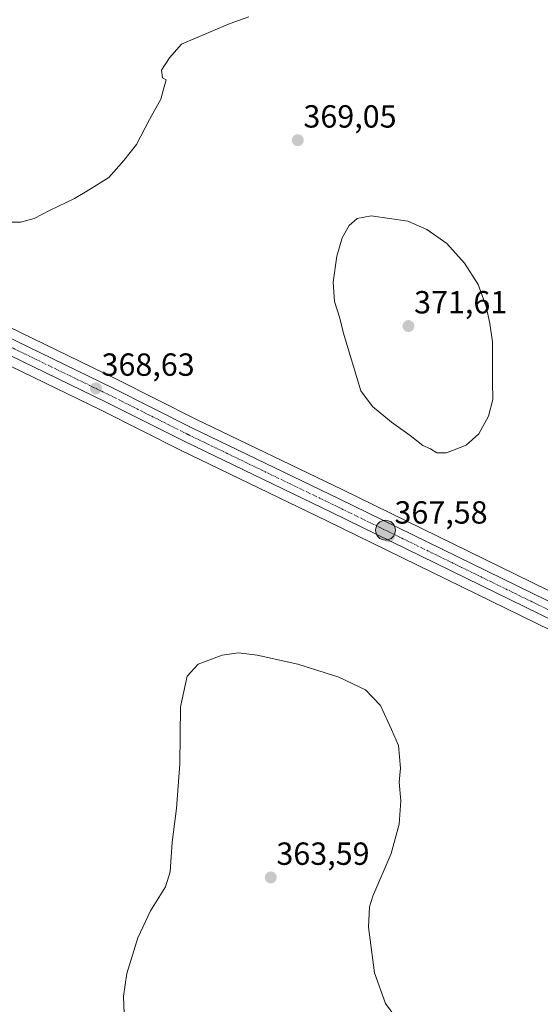
# Model space of a CAD drawing. Units: metres. Extents: x 597408 to 600861, y 4715236 to 4717598.
# Drawn here: x 598613 to 598776, y 4716527 to 4716835 of the extents above; entities that cross this region are included whole.
import ezdxf
from ezdxf.enums import TextEntityAlignment as Align

# ---------------------------------------------------------------- set-up
doc = ezdxf.new("R2010")
doc.units = ezdxf.units.M
doc.header["$MEASUREMENT"] = 0
doc.linetypes.add('TRAZO_Y_PUNTO', pattern=[1, 0.5, -0.25, 0, -0.25])
for name, color, linetype, lineweight in [('Carretera de calzada única', 19, 'Continuous', 13), ('Carretera de calzada única Cxs', 19, 'Continuous', 13), ('Carretera de calzada única eje', 19, 'TRAZO_Y_PUNTO', 0), ('Carátula', 7, 'Continuous', 5), ('Cultivos herbáceos CxS', 92, 'Continuous', 0), ('Curva de nivel normal', 36, 'Continuous', 0), ('Núcleo urbano', 19, 'Continuous', 0), ('Núcleo urbano CxS', 19, 'Continuous', 0), ('Punto de cota en terreno', 7, 'Continuous', 0), ('Punto kilométrico de carretera', 7, 'Continuous', 0), ('Rótulo de punto de cota en terreno', 19, 'Continuous', 0)]:
    doc.layers.add(name, color=color, linetype=linetype, lineweight=lineweight)
doc.styles.add('Arial', font='txt', dxfattribs={"height": 0.2})

# ---------------------------------------------------------------- blocks, each defined once
blk = doc.blocks.new('*U151')
at = {"layer": 'Cultivos herbáceos CxS', "color": 92, "linetype": 'Continuous', "lineweight": 0}
blk.add_polyline3d([(598938.98, 4716856.96, 367.33), (598925.57, 4716830.24, 366.65), (598922.1, 4716823.35, 366.56), (598900.3, 4716780.08, 366.06), (598891.38, 4716758.51, 365.91), (598879.96, 4716730.88, 365.69), (598877.73, 4716725.25, 365.65), (598853.82, 4716664.97, 365.32), (598851.12, 4716658.88, 365.4), (598837.68, 4716627.97, 365.34), (598811.63, 4716640.47, 366.16), (598793.58, 4716649.08, 366.26), (598714.41, 4716687.75, 367.8), (598668.49, 4716709.91, 367.75), (598643.65, 4716722.38, 367.86), (598579.79, 4716753.36, 369.86)], dxfattribs=at)
blk = doc.blocks.new('*U152')
at = {"layer": 'Cultivos herbáceos CxS', "color": 92, "linetype": 'Continuous', "lineweight": 0}
blk.add_polyline3d([(598575.06, 4716743.6, 370.38), (598638.84, 4716712.65, 367.64), (598663.68, 4716700.17, 367.31), (598709.67, 4716677.98, 367.31), (598788.87, 4716639.31, 367.19), (598806.96, 4716630.67, 367.02), (598835.75, 4716616.87, 366.31), (598835.83, 4716616.83, 366.31), (598850.2, 4716610.44, 365.73), (598850.29, 4716610.4, 365.72), (598860.5, 4716606.26, 365.15), (598873.21, 4716585.3, 364.53), (598879.09, 4716549.82, 363.41), (598863.89, 4716473.19, 361.15)], dxfattribs=at)
blk = doc.blocks.new('5PATER')
at = {"layer": 'Carátula', "linetype": 'Continuous', "lineweight": 5}
h = blk.add_hatch(color=250, dxfattribs=at)
edge = h.paths.add_edge_path()
edge.add_ellipse((0, 0.01), major_axis=(-1.33, -1.34), ratio=0.999422, start_angle=0, end_angle=360)
blk = doc.blocks.new('5HITCA')
at = {"layer": 'Carátula', "linetype": 'Continuous', "lineweight": 5}
h = blk.add_hatch(color=1, dxfattribs=at)
edge = h.paths.add_edge_path()
edge.add_arc((0, 0), 3.1, 0.0011, 360.0011)
at = {"layer": 'Carátula', "color": 250, "linetype": 'Continuous', "lineweight": 5}
blk.add_circle((0, 0, 0), 3.1, dxfattribs=at)

msp = doc.modelspace()

# ---------------------------------------------------------------- linework, layer by layer
at = {"layer": 'Carretera de calzada única', "color": 19, "linetype": 'Continuous', "lineweight": 13}
for points in [[(598578.48, 4716750.66, 370.03), (598642.32, 4716719.69, 368.32), (598667.17, 4716707.22, 368.02), (598713.1, 4716685.05, 367.76), (598792.28, 4716646.38, 366.51), (598810.33, 4716637.76, 366.32), (598839.08, 4716623.97, 365.89), (598853.32, 4716617.65, 365.52), (598866.01, 4716612.49, 365.35), (598889.48, 4716604.21, 365.32)], [(598887.99, 4716599.4, 365.26), (598864.26, 4716607.97, 365.23), (598851.42, 4716613.18, 365.71), (598837.05, 4716619.57, 366.04), (598808.25, 4716633.38, 366.51), (598790.17, 4716642.01, 366.86), (598710.98, 4716680.68, 367.58), (598665.01, 4716702.86, 367.86), (598640.17, 4716715.34, 368.03), (598576.37, 4716746.3, 370.23)]]:
    msp.add_polyline3d(points, dxfattribs=at)
at = {"layer": 'Carretera de calzada única Cxs', "color": 19, "linetype": 'Continuous', "lineweight": 13}
for points in [[(598578.48, 4716750.66, 370.03), (598642.32, 4716719.69, 368.32), (598667.17, 4716707.22, 368.02), (598713.1, 4716685.05, 367.76), (598792.28, 4716646.38, 366.51), (598810.33, 4716637.76, 366.32), (598839.08, 4716623.97, 365.89), (598853.32, 4716617.65, 365.52), (598866.01, 4716612.49, 365.35), (598889.48, 4716604.21, 365.32), (598895.79, 4716601.81, 365.28), (598932.98, 4716588.85, 365.07), (598961.51, 4716577.38, 365.54), (598989.39, 4716565.04, 366.64), (599007.55, 4716556.75, 367.43)], [(599048.46, 4716532.08, 369.05), (598989.91, 4716558.85, 366.27), (598959.69, 4716572.88, 365.31), (598931.26, 4716584.32, 364.8), (598892.34, 4716597.88, 365.28), (598890.19, 4716598.71, 365.28), (598887.99, 4716599.4, 365.26), (598864.26, 4716607.97, 365.23), (598851.42, 4716613.18, 365.71), (598837.05, 4716619.57, 366.04), (598808.25, 4716633.38, 366.51), (598790.17, 4716642.01, 366.86), (598710.98, 4716680.68, 367.58), (598665.01, 4716702.86, 367.86), (598640.17, 4716715.34, 368.03), (598576.37, 4716746.3, 370.23)]]:
    msp.add_polyline3d(points, dxfattribs=at)
at = {"layer": 'Carretera de calzada única eje', "color": 19, "linetype": 'TRAZO_Y_PUNTO', "lineweight": 0}
msp.add_polyline3d([(598609.32, 4716733, 369.02), (598641.25, 4716717.51, 368.41), (598653.67, 4716711.27, 368.09), (598666.08, 4716705.04, 368.07), (598689.07, 4716693.94, 367.92), (598712.03, 4716682.85, 367.75), (598751.64, 4716663.52, 367.29), (598791.23, 4716644.18, 366.69), (598800.26, 4716639.88, 366.52), (598809.28, 4716635.57, 366.43), (598823.67, 4716628.67, 366.2), (598838.07, 4716621.76, 366), (598845.26, 4716618.57, 365.87), (598852.37, 4716615.41, 365.66), (598858.71, 4716612.83, 365.56), (598865.14, 4716610.23, 365.34), (598891.07, 4716601.07, 365.3)], dxfattribs=at)
at = {"layer": 'Cultivos herbáceos CxS', "color": 92, "linetype": 'Continuous', "lineweight": 0}
for points in [[(598579.79, 4716753.36, 369.86), (598643.65, 4716722.38, 367.86), (598668.49, 4716709.91, 367.75), (598714.41, 4716687.75, 367.8), (598793.58, 4716649.08, 366.26), (598811.62, 4716640.47, 366.16), (598837.68, 4716627.97, 365.34)], [(598860.5, 4716606.26, 365.15), (598850.29, 4716610.4, 365.72), (598850.2, 4716610.44, 365.73), (598835.83, 4716616.83, 366.31), (598835.75, 4716616.87, 366.31), (598806.95, 4716630.67, 367.02), (598788.87, 4716639.31, 367.19), (598709.67, 4716677.98, 367.31), (598663.68, 4716700.17, 367.31), (598638.84, 4716712.65, 367.64), (598575.06, 4716743.6, 370.38)]]:
    msp.add_polyline3d(points, dxfattribs=at)
at = {"layer": 'Curva de nivel normal', "color": 36, "linetype": 'Continuous', "lineweight": 0}
for points in [[(598685.02, 4716835.78, 370), (598679.14, 4716833.68, 370), (598674.02, 4716831.5, 370), (598663.99, 4716827.19, 370), (598660.2, 4716822.86, 370), (598657.74, 4716819.04, 370), (598658.06, 4716816.69, 370), (598659.2, 4716816.04, 370), (598658.29, 4716813.15, 370), (598657.54, 4716810.02, 370), (598653.95, 4716803.62, 370), (598649.87, 4716795.75, 370), (598645.87, 4716790.81, 370), (598641.2, 4716785.48, 370), (598634.87, 4716781.47, 370), (598630.47, 4716778.92, 370), (598622.6, 4716775.18, 370), (598617.88, 4716772.63, 370), (598613.61, 4716771.5, 370), (598606.56, 4716771.51, 370)], [(598746.87, 4716699.36, 370), (598753.06, 4716701.76, 370), (598757.02, 4716705.3, 370), (598760.02, 4716710.79, 370), (598761.4, 4716716.05, 370), (598761.29, 4716721.41, 370), (598761.31, 4716734.04, 370), (598760.47, 4716739.78, 370), (598759.32, 4716745.1, 370), (598756.78, 4716751.96, 370), (598752.55, 4716758.69, 370), (598746.97, 4716764.88, 370), (598740.71, 4716769.23, 370), (598734.83, 4716771.78, 370), (598723.36, 4716773.52, 370), (598718.98, 4716772.64, 370), (598716.41, 4716770.49, 370), (598714.23, 4716766.61, 370), (598712.6, 4716760.85, 370), (598711.43, 4716752.77, 370), (598711.82, 4716746.69, 370), (598713.47, 4716741.48, 370), (598714.54, 4716737.14, 370), (598720.1, 4716718.71, 370), (598723.75, 4716713.86, 370), (598729.68, 4716708.96, 370), (598735.52, 4716704.82, 370), (598739.54, 4716701.6, 370), (598741.87, 4716700.57, 370), (598743.87, 4716699.38, 370), (598746.87, 4716699.36, 370)], [(598732.18, 4716521.14, 365), (598727.8, 4716527.14, 365), (598724.38, 4716536.64, 365), (598722.5, 4716550.98, 365), (598722.81, 4716557.34, 365), (598723.84, 4716560.62, 365), (598729.55, 4716574.02, 365), (598732.11, 4716583.18, 365), (598732.65, 4716590.54, 365), (598732.06, 4716596.29, 365), (598732.47, 4716600.74, 365), (598731.86, 4716607.76, 365), (598729.66, 4716612.76, 365), (598726.24, 4716620.31, 365), (598721.59, 4716625.2, 365), (598713.22, 4716629.16, 365), (598700.32, 4716633.2, 365), (598687.64, 4716636.04, 365), (598681.82, 4716636.8, 365), (598676.68, 4716636.03, 365), (598669.16, 4716633.26, 365), (598665.74, 4716629.53, 365), (598663.65, 4716619.87, 365), (598663.46, 4716602.06, 365), (598662.44, 4716588.05, 365), (598661.01, 4716577.52, 365), (598660.38, 4716568.29, 365), (598658.96, 4716563.63, 365), (598654.29, 4716556.11, 365), (598650.28, 4716547.63, 365), (598646.88, 4716536.44, 365), (598645.84, 4716529.38, 365), (598646.26, 4716518.44, 365)]]:
    msp.add_polyline3d(points, dxfattribs=at)
at = {"layer": 'Núcleo urbano', "color": 19, "linetype": 'Continuous', "lineweight": 0}
for points in [[(598579.79, 4716753.36, 369.86), (598643.65, 4716722.38, 367.86), (598668.49, 4716709.91, 367.75), (598714.41, 4716687.75, 367.8), (598793.58, 4716649.08, 366.26), (598811.62, 4716640.47, 366.16), (598837.68, 4716627.97, 365.34)], [(598860.5, 4716606.26, 365.15), (598850.29, 4716610.4, 365.72), (598850.2, 4716610.44, 365.73), (598835.83, 4716616.83, 366.31), (598835.75, 4716616.87, 366.31), (598806.95, 4716630.67, 367.02), (598788.87, 4716639.31, 367.19), (598709.67, 4716677.98, 367.31), (598663.68, 4716700.17, 367.31), (598638.84, 4716712.65, 367.64), (598575.06, 4716743.6, 370.38)]]:
    msp.add_polyline3d(points, dxfattribs=at)
at = {"layer": 'Núcleo urbano CxS', "color": 19, "linetype": 'Continuous', "lineweight": 0}
for points in [[(598579.79, 4716753.36, 369.86), (598643.65, 4716722.38, 367.86), (598668.49, 4716709.91, 367.75), (598714.41, 4716687.75, 367.8), (598793.58, 4716649.08, 366.26), (598811.63, 4716640.47, 366.16), (598837.68, 4716627.97, 365.34), (598837.68, 4716627.97, 365.34), (598837.35, 4716627.1, 365.49), (598850.05, 4716622.38, 365.06), (598850.97, 4716621.98, 365.13), (598854.49, 4716620.41, 365.21), (598867.07, 4716615.3, 365.11), (598890.48, 4716607.04, 365.35), (598895.28, 4716605.34, 365.31), (598896.84, 4716604.79, 365.21), (598933.99, 4716591.67, 364.96), (598934.1, 4716591.63, 364.96), (598941.32, 4716588.73, 365.05), (598962.63, 4716580.16, 365.52), (598962.72, 4716580.12, 365.52), (598990.62, 4716567.78, 366.77), (599008.8, 4716559.48, 367.6)], [(599015.89, 4716543.67, 366.79), (598988.65, 4716556.13, 365.76), (598958.5, 4716570.13, 364.78), (598942.33, 4716576.63, 364.19), (598930.2, 4716581.51, 364.43), (598891.38, 4716595.21, 365.26), (598887.02, 4716596.75, 365.2), (598863.25, 4716605.15, 365.03), (598863.13, 4716605.19, 365.04), (598860.5, 4716606.26, 365.15), (598850.29, 4716610.4, 365.72), (598850.2, 4716610.44, 365.73), (598835.83, 4716616.83, 366.31), (598835.75, 4716616.87, 366.31), (598806.96, 4716630.67, 367.02), (598788.87, 4716639.31, 367.19), (598709.67, 4716677.98, 367.31), (598663.68, 4716700.17, 367.31), (598638.84, 4716712.65, 367.64), (598575.06, 4716743.6, 370.38)]]:
    msp.add_polyline3d(points, dxfattribs=at)

# ---------------------------------------------------------------- block references
at = {"layer": 'Cultivos herbáceos CxS', "color": 92, "linetype": 'Continuous', "lineweight": 0}
for name in ['*U151', '*U152']:
    msp.add_blockref(name, (0, 0), dxfattribs=at)
at = {"layer": 'Punto de cota en terreno', "linetype": 'Continuous', "lineweight": 0}
for p in [(598700.36, 4716797.14, 369.05), (598735, 4716739, 371.61), (598637.17, 4716719.5, 368.63), (598728.86, 4716673.26, 367.58), (598691.9, 4716566.52, 363.59)]:
    msp.add_blockref('5PATER', p, dxfattribs=at)
at = {"layer": 'Punto kilométrico de carretera', "linetype": 'Continuous', "lineweight": 0}
msp.add_blockref('5HITCA', (598727.8, 4716675.15, 367.58), dxfattribs=at)

# ---------------------------------------------------------------- texts
at = {"layer": 'Rótulo de punto de cota en terreno', "color": 19, "linetype": 'Continuous', "lineweight": 0, "style": 'Arial'}
for s, p in [('369,05', (598702.12, 4716798.9)), ('371,61', (598736.76, 4716740.76)), ('368,63', (598638.93, 4716721.26)), ('367,58', (598730.62, 4716675.02)), ('363,59', (598693.66, 4716568.28))]:
    msp.add_text(s, height=7, dxfattribs=at).set_placement(p, align=Align.BOTTOM_LEFT)

doc.saveas('drawing.dxf')
